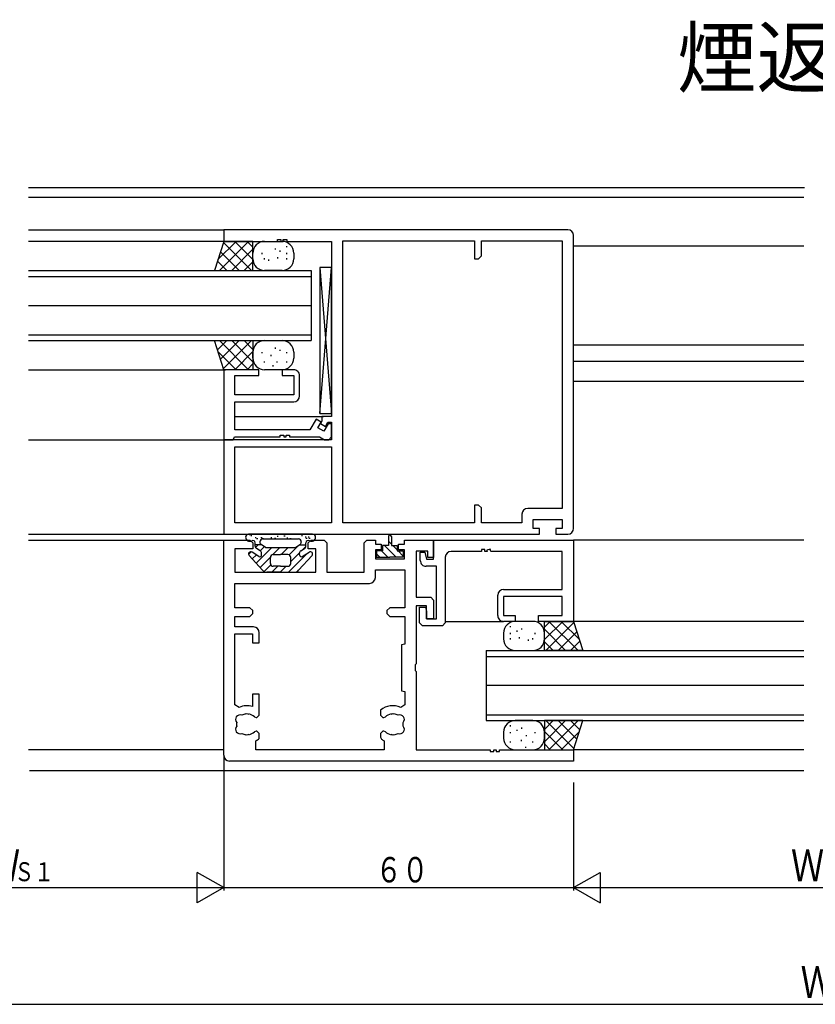
# Model space of a CAD drawing. Extents: x -4 to 1107, y 0 to 790.
# Drawn here: x 600 to 736, y 185 to 354 of the extents above; entities that cross this region are included whole.
import ezdxf

# ---------------------------------------------------------------- set-up
doc = ezdxf.new("R2010")
doc.units = 0
doc.header["$MEASUREMENT"] = 0
for name, color, linetype in [('USER1', 3, 'CONTINUOUS'), ('YKK_W11', 7, 'CONTINUOUS'), ('YKK_W12', 2, 'CONTINUOUS'), ('YKK_W13', 4, 'CONTINUOUS'), ('YKK_W_D', 6, 'CONTINUOUS')]:
    doc.layers.add(name, color=color, linetype=linetype)
doc.styles.get("Standard").update_dxf_attribs({"font": 'txt', "bigfont": 'BIGFONT'})

# ---------------------------------------------------------------- blocks, each defined once
blk = doc.blocks.new('DIMS16')
at = {"layer": 'YKK_W_D'}
blk.add_line((407.14, 87.93), (749.94, 87.93), dxfattribs=at)
at = {"layer": 'YKK_W_D', "color": 6, "width": 0.767342}
blk.add_text('Ｗ', height=5.43, dxfattribs=at).set_placement((576.07, 89.03))
blk = doc.blocks.new('FIGURE45')
at = {"layer": 'YKK_W12'}
for p, q in [((84.67, -13.65), (-48.45, -13.65)), ((-48.45, -15.25), (84.55, -15.25)), ((-48.45, -20.85), (-14.95, -20.85)), ((-14.95, -22.85), (-48.45, -22.85)), ((84.55, -23.65), (45.05, -23.65)), ((84.55, -40.65), (45.05, -40.65)), ((84.55, -43.45), (45.05, -43.45)), ((-48.45, -44.85), (-14.65, -44.85)), ((84.55, -46.85), (45.05, -46.85)), ((-13.02, -52.85), (2.15, -52.85)), ((-48.45, -56.85), (-14.95, -56.85)), ((-48.45, -73.05), (-14.95, -73.05)), ((-48.45, -74.05), (-14.95, -74.05)), ((84.55, -74.05), (45.05, -74.05)), ((23.05, -88), (33.03, -88)), ((84.55, -88), (39.35, -88)), ((-14.95, -110), (-48.45, -110)), ((84.55, -110), (45.05, -110)), ((84.55, -113.65), (-48.28, -113.65))]:
    blk.add_line(p, q, dxfattribs=at)
blk = doc.blocks.new('FIGURE66')
at = {"layer": 'YKK_W12'}
for p, q in [((-33.69, 0), (20.81, 0)), ((-33.69, 0), (-33.69, -12)), ((-33.69, -1), (20.81, -1)), ((20.81, -6), (-33.69, -6)), ((-33.69, -11), (20.81, -11)), ((-33.69, -12), (20.81, -12))]:
    blk.add_line(p, q, dxfattribs=at)
blk = doc.blocks.new('FIGURE23')
at = {"layer": 'YKK_W11'}
for p, q in [((59, 52.2), (0, 52.2)), ((0, 52.2), (0, 50.2)), ((60, 1), (60, 51.2)), ((0, 50.2), (9.2, 50.2)), ((9.2, 50.2), (9.2, 50.5)), ((9.2, 50.5), (9.8, 50.5)), ((9.8, 50.5), (9.8, 50.2)), ((9.8, 50.2), (10.2, 50.2)), ((10.2, 50.2), (10.2, 50.5)), ((10.2, 50.5), (10.8, 50.5)), ((10.8, 50.5), (10.8, 50.2)), ((10.8, 50.2), (18.5, 50.2)), ((18.5, 50.2), (18.5, 20.2)), ((20.43, 1.93), (20.43, 50.27)), ((20.43, 50.27), (43, 50.27)), ((43, 50.27), (43, 47.2)), ((44.2, 47.7), (44.2, 50.27)), ((44.2, 50.27), (58.07, 50.27)), ((58.07, 50.27), (58.07, 4.43)), ((43.7, 47.2), (44.2, 47.7)), ((43, 47.2), (43.7, 47.2)), ((16.8, 19.35), (16.57, 18.95)), ((16.57, 18.95), (17.43, 18.45)), ((18.5, 20.2), (16.8, 20.2)), ((16.8, 20.2), (16.8, 19.35)), ((17.43, 18.45), (17.87, 19.2)), ((17.87, 19.2), (18.5, 19.2)), ((18.5, 19.2), (18.5, 16.2)), ((18.5, 16.2), (0, 16.2)), ((0, 16.2), (0, 0)), ((1.93, 1.93), (1.93, 15)), ((1.93, 15), (18.5, 15)), ((18.5, 15), (18.5, 1.93)), ((43.7, 5), (43, 5)), ((43, 5), (43, 1.93)), ((44.2, 4.5), (43.7, 5)), ((44.2, 1.93), (44.2, 4.5)), ((51.14, 3.43), (51.14, 1.93)), ((58.07, 4.43), (52.14, 4.43)), ((18.5, 1.93), (1.93, 1.93)), ((43, 1.93), (20.43, 1.93)), ((51.14, 1.93), (44.2, 1.93)), ((53.07, 1), (53.07, 2.5)), ((53.07, 2.5), (58.07, 2.5)), ((58.07, 2.5), (58.07, 1)), ((0, 0), (54.17, 0)), ((54.17, 1), (53.07, 1)), ((54.17, 0), (54.17, 1)), ((58.07, 1), (56.97, 1)), ((56.97, 1), (56.97, 0)), ((56.97, 0), (59, 0))]:
    blk.add_line(p, q, dxfattribs=at)
for centre, start, end in [((59, 51.2), 0, 90), ((52.14, 3.43), 90, 180), ((59, 1), 270, 0)]:
    blk.add_arc(centre, 1, start, end, dxfattribs=at)
blk = doc.blocks.new('FIGURE16')
at = {"layer": 'YKK_W11'}
for p, q in [((0, 1), (0, 37.9)), ((0, 37.9), (4.5, 37.9)), ((4.5, 37.9), (5, 37.4)), ((5, 37.4), (5, 36.4)), ((14.5, 37.4), (15, 37.9)), ((14.5, 36.4), (14.5, 37.4)), ((15, 37.9), (17.2, 37.9)), ((17.2, 37.9), (17.7, 37.4)), ((17.7, 37.4), (17.7, 32.4)), ((24.07, 37.4), (24.57, 37.9)), ((24.07, 32.4), (24.07, 37.4)), ((24.57, 37.9), (26, 37.9)), ((26, 37.9), (26, 37.2)), ((26, 37.2), (27, 37.2)), ((27, 37.2), (27, 36.2)), ((30, 36.2), (30, 37.2)), ((30, 37.2), (31, 37.2)), ((31, 37.2), (31, 37.9)), ((31, 37.9), (36, 37.9)), ((36, 37.9), (36, 34.9)), ((5, 36.4), (1.93, 36.4)), ((1.93, 36.4), (1.93, 32.4)), ((15.77, 36.4), (14.5, 36.4)), ((15.77, 32.4), (15.77, 36.4)), ((27, 36.2), (26, 36.2)), ((26, 36.2), (26, 34.7)), ((31, 36.2), (30, 36.2)), ((31, 34.7), (31, 36.2)), ((35, 35.97), (33, 35.97)), ((33, 35.97), (33, 28.1)), ((35, 34.9), (35, 35.97)), ((26, 34.7), (31, 34.7)), ((36, 34.9), (35, 34.9)), ((1.93, 32.4), (15.77, 32.4)), ((17.7, 32.4), (24.07, 32.4)), ((26, 31.47), (26, 32.77)), ((26, 32.77), (31.07, 32.77)), ((31.07, 32.77), (31.07, 26.3)), ((1.93, 26.3), (1.93, 30.47)), ((1.93, 30.47), (25, 30.47)), ((33, 28.1), (35.5, 28.1)), ((35.5, 28.1), (36, 27.6)), ((36, 27.6), (36, 24.4)), ((4.5, 26.3), (1.93, 26.3)), ((5, 25.8), (4.5, 26.3)), ((5, 25.3), (5, 25.8)), ((28.5, 26.3), (28, 25.8)), ((28, 25.8), (28, 25.3)), ((31.07, 26.3), (28.5, 26.3)), ((34.8, 26.6), (33, 26.6)), ((33, 26.6), (33, 16.67)), ((34.8, 24.4), (34.8, 26.6)), ((1.93, 23), (1.93, 24.8)), ((1.93, 24.8), (4.5, 24.8)), ((4.5, 24.8), (5, 25.3)), ((28, 25.3), (28.5, 24.8)), ((28.5, 24.8), (31.07, 24.8)), ((31.07, 24.8), (31.07, 20.06)), ((36, 24.4), (34.8, 24.4)), ((5.1, 23), (1.93, 23)), ((6.1, 20.3), (6.1, 22)), ((1.93, 9.65), (1.93, 21.8)), ((1.93, 21.8), (4.95, 21.8)), ((4.95, 21.8), (4.95, 20.3)), ((4.95, 20.3), (6.1, 20.3)), ((31.07, 20.06), (30.5, 19.93)), ((30.5, 19.93), (30.5, 12.06)), ((33, 16.67), (32.86, 16.48)), ((32.86, 16.48), (32.86, 15.52)), ((32.86, 15.52), (33, 15.33)), ((33, 15.33), (33, 1.95)), ((30.5, 12.06), (31.07, 11.93)), ((31.07, 11.93), (31.07, 9.65)), ((6.1, 11.45), (4.95, 11.45)), ((4.95, 11.45), (4.95, 9.36)), ((6.1, 7.85), (6.1, 11.45)), ((2.64, 9.2), (1.93, 9.65)), ((26.9, 8.71), (26.9, 7.85)), ((31.07, 9.65), (30.36, 9.2)), ((3.8, 8.09), (3.92, 8.14)), ((3.92, 8.14), (4.31, 8.07)), ((5.28, 7.57), (5.56, 7.45)), ((5.56, 7.45), (5.7, 7.45)), ((5.7, 7.45), (6.1, 7.85)), ((26.9, 7.85), (27.3, 7.45)), ((27.3, 7.45), (27.44, 7.45)), ((27.44, 7.45), (27.72, 7.57)), ((28.69, 8.07), (29.08, 8.14)), ((29.08, 8.14), (29.2, 8.09)), ((5.56, 5.15), (5.28, 5.03)), ((5.7, 5.15), (5.56, 5.15)), ((6.1, 4.75), (5.7, 5.15)), ((27.3, 5.15), (26.9, 4.75)), ((27.44, 5.15), (27.3, 5.15)), ((27.72, 5.03), (27.44, 5.15)), ((3.92, 4.46), (3.8, 4.51)), ((4.31, 4.53), (3.92, 4.46)), ((5.5, 1.93), (5.5, 3.47)), ((6.1, 3.89), (6.1, 4.75)), ((26.9, 4.75), (26.9, 4.08)), ((26.9, 4.08), (27.06, 3.76)), ((27.5, 3.47), (27.5, 1.93)), ((29.08, 4.46), (28.69, 4.53)), ((29.2, 4.51), (29.08, 4.46)), ((27.5, 1.93), (5.5, 1.93)), ((33, 1.95), (45.7, 1.95)), ((45.7, 1.95), (45.7, 1.65)), ((46.3, 1.65), (46.3, 1.95)), ((46.3, 1.95), (46.7, 1.95)), ((46.7, 1.95), (46.7, 1.65)), ((47.3, 1.65), (47.3, 1.95)), ((47.3, 1.95), (60, 1.95)), ((60, 1.95), (60, 0)), ((60, 0), (1, 0)), ((45.7, 1.65), (46.3, 1.65)), ((46.7, 1.65), (47.3, 1.65))]:
    blk.add_line(p, q, dxfattribs=at)
for centre, radius, start, end in [((25, 31.47), 1, 270, 0), ((5.1, 22), 1, 0, 90), ((4, 6.3), 3.2, 72.73, 115.1079), ((29, 6.3), 3.2, 64.8921, 131.0145), ((2.77, 7.16), 0.75, 65.9528, 224.0472), ((4, 6.3), 1.8, 96.2602, 120.8532), ((4, 6.3), 1.8, 44.7928, 79.9998), ((29, 6.3), 1.8, 100, 135.2072), ((29, 6.3), 1.8, 59.1468, 83.7398), ((30.23, 7.16), 0.75, 315.9528, 114.0472), ((2.77, 5.44), 0.75, 135.9528, 294.0472), ((4, 6.3), 1.8, 169.1468, 190.8532), ((30.23, 5.44), 0.75, 245.9528, 44.0472), ((29, 6.3), 1.8, 349.1468, 10.8532), ((4, 6.3), 1.8, 239.1468, 263.7398), ((4, 6.3), 1.8, 280, 315.2072), ((4, 6.3), 3.2, 297.9532, 311.0145), ((29, 6.3), 3.2, 232.6168, 242.0468), ((29, 6.3), 1.8, 224.7928, 259.9998), ((29, 6.3), 1.8, 276.2602, 300.8532), ((1, 1), 1, 180, 270)]:
    blk.add_arc(centre, radius, start, end, dxfattribs=at)
blk = doc.blocks.new('FIGURE27')
at = {"layer": 'YKK_W11'}
for p, q in [((2.4, 0), (26.4, 0.01)), ((26.4, 0.01), (26.4, -13.94)), ((2.4, -3.3), (2.4, 0)), ((11.2, -1.63), (10.6, -1.63)), ((10.6, -1.63), (10.6, -1.93)), ((11.2, -1.93), (11.2, -1.63)), ((12.1, -1.57), (11.54, -1.72)), ((12.2, -1.93), (12.1, -1.57)), ((0.1, -3.5), (0.1, -2.1)), ((0.1, -2.1), (0.9, -2.1)), ((0.9, -2.1), (1.2, -3.3)), ((1.2, -3.3), (2.4, -3.3)), ((4.4, -2.93), (4.4, -14.2)), ((10.6, -1.93), (5.4, -1.93)), ((11.6, -1.93), (11.2, -1.93)), ((11.54, -1.72), (11.6, -1.93)), ((24.47, -1.93), (12.2, -1.93)), ((24.47, -8.45), (24.47, -1.93)), ((2.9, -4.5), (1.1, -4.5)), ((2.9, -13.5), (2.9, -4.5)), ((13.4, -12.95), (13.4, -9.45)), ((14.4, -8.45), (24.47, -8.45)), ((24.47, -9.65), (14.4, -9.65)), ((14.4, -9.65), (14.4, -12.95)), ((24.47, -12.95), (24.47, -9.65)), ((0, -14.2), (0, -11.5)), ((0, -11.5), (1, -11.5)), ((1, -11.5), (1.2, -12.25)), ((1.2, -12.25), (1.2, -13.5)), ((1.2, -13.5), (2.9, -13.5)), ((14.4, -12.95), (16.4, -12.95)), ((16.4, -12.95), (16.4, -13.95)), ((20.4, -13.95), (20.4, -12.95)), ((20.4, -12.95), (24.47, -12.95)), ((0.5, -14.7), (0, -14.2)), ((3.9, -14.7), (0.5, -14.7)), ((4.4, -14.2), (3.9, -14.7)), ((16.4, -13.95), (14.4, -13.95)), ((26.4, -13.94), (20.4, -13.95))]:
    blk.add_line(p, q, dxfattribs=at)
for centre, start, end in [((5.4, -2.93), 90.017, 180.017), ((1.1, -3.5), 180.017, 270.017), ((14.4, -9.45), 90.0113, 180.0103), ((14.4, -12.95), 180.0103, 270.0113)]:
    blk.add_arc(centre, 1, start, end, dxfattribs=at)
blk = doc.blocks.new('FIGURE83')
at = {"layer": 'YKK_W13'}
for p, q in [((-21.7, -3.5), (-21.7, -3.3)), ((-17.89, -2.49), (-20.89, -2.49)), ((-15.89, -5.61), (-12.77, -2.49)), ((-15.89, -3.49), (-14.89, -2.49)), ((-15.89, -7.49), (-15.89, -2.49)), ((-15.89, -2.49), (-10.92, -2.49)), ((-15.65, -7.49), (-10.83, -2.67)), ((-10.14, -7.49), (-15.14, -2.49)), ((-9.89, -5.61), (-13.01, -2.49)), ((-10.89, -2.49), (-9.29, -7.49)), ((-22.89, -4.49), (-22.89, -5.49)), ((-21.7, -4.66), (-21.7, -4.46)), ((-20.55, -4.27), (-20.55, -4.07)), ((-19.78, -3.89), (-19.78, -3.69)), ((-17.47, -4.66), (-17.47, -4.46)), ((-12.26, -7.49), (-15.89, -3.85)), ((-15.89, -5.49), (-15.89, -4.49)), ((-13.53, -7.49), (-10.32, -4.28)), ((-21.7, -5.58), (-21.7, -5.38)), ((-20.16, -5.42), (-20.16, -5.22)), ((-18.63, -5.81), (-18.63, -5.61)), ((-17.86, -5.58), (-17.86, -5.38)), ((-14.38, -7.49), (-15.89, -5.97)), ((-11.41, -7.49), (-9.8, -5.88)), ((-20.89, -7.49), (-17.89, -7.49)), ((-9.29, -7.49), (-15.89, -7.49)), ((-17.89, -19.49), (-20.89, -19.49)), ((-9.29, -19.49), (-15.89, -19.49)), ((-15.89, -19.49), (-15.89, -24.49)), ((-15.89, -23.12), (-12.26, -19.49)), ((-15.89, -21), (-14.38, -19.49)), ((-10.83, -24.3), (-15.65, -19.49)), ((-15.14, -24.49), (-10.14, -19.49)), ((-10.32, -22.7), (-13.53, -19.49)), ((-9.8, -21.09), (-11.41, -19.49)), ((-10.89, -24.49), (-9.29, -19.49)), ((-22.89, -21.49), (-22.89, -22.49)), ((-21.7, -20.5), (-21.7, -20.3)), ((-21.7, -21.66), (-21.7, -21.46)), ((-20.55, -21.27), (-20.55, -21.07)), ((-19.78, -20.89), (-19.78, -20.69)), ((-17.47, -21.66), (-17.47, -21.46)), ((-12.77, -24.49), (-15.89, -21.37)), ((-15.89, -22.49), (-15.89, -21.49)), ((-13.01, -24.49), (-9.89, -21.36)), ((-21.7, -23.28), (-21.7, -23.08)), ((-19.81, -23.02), (-19.81, -22.82)), ((-18.97, -22.18), (-18.97, -21.98)), ((-17.86, -23.28), (-17.86, -23.08)), ((-14.89, -24.49), (-15.89, -23.49)), ((-20.89, -24.49), (-17.89, -24.49)), ((-19.06, -24.19), (-19.06, -23.99)), ((-15.89, -24.49), (-10.89, -24.49))]:
    blk.add_line(p, q, dxfattribs=at)
for centre, radius, start, end in [((-20.89, -4.49), 2, 90, 180), ((-17.89, -4.49), 2, 0, 90), ((-10.92, -2.19), 0.3, 270, 281.7893), ((-20.89, -5.49), 2, 180, 270), ((-17.89, -5.49), 2, 270, 0), ((-20.89, -21.49), 2, 90, 180), ((-17.89, -21.49), 2, 0, 90), ((-20.89, -22.49), 2, 180, 270), ((-17.89, -22.49), 2, 270, 0)]:
    blk.add_arc(centre, radius, start, end, dxfattribs=at)
blk = doc.blocks.new('DIMS11')
at = {"layer": 'YKK_W_D'}
for p, q in [((477.14, 130.63), (477.14, 107.43)), ((537.14, 125.93), (537.14, 107.43)), ((477.14, 107.93), (537.14, 107.93))]:
    blk.add_line(p, q, dxfattribs=at)
at = {"layer": 'YKK_W_D', "color": 6, "width": 0.766283}
blk.add_text('６０', height=4.35, dxfattribs=at).set_placement((503.15, 108.83))
blk = doc.blocks.new('FIGURE56')
at = {"layer": 'YKK_W12'}
for p, q in [((36.5, -5), (85, -5)), ((85, -5), (85, -17)), ((36.5, -6), (85, -6)), ((36.5, -11), (85, -11)), ((36.5, -16), (85, -16)), ((36.5, -17), (85, -17))]:
    blk.add_line(p, q, dxfattribs=at)
blk = doc.blocks.new('DIMS10')
at = {"layer": 'YKK_W_D'}
for p, q in [((407.14, 125.93), (407.14, 107.43)), ((477.14, 125.93), (477.14, 107.43)), ((407.14, 107.93), (477.14, 107.93))]:
    blk.add_line(p, q, dxfattribs=at)
at = {"layer": 'YKK_W_D', "color": 6, "width": 0.767342}
for s, height, p in [('Ｗ', 5.43, (436.52, 109.03)), ('Ｓ１', 3.258, (441.2, 109.03))]:
    blk.add_text(s, height=height, dxfattribs=at).set_placement(p)
blk = doc.blocks.new('FIGURE44')
at = {"layer": 'YKK_W12'}
for p, q in [((-56.37, -78.3), (-56.24, -78.3)), ((-56.37, -79.3), (-56.24, -79.3))]:
    blk.add_line(p, q, dxfattribs=at)
blk = doc.blocks.new('FIGURE28')
at = {"layer": 'YKK_W11'}
for p, q in [((-12.5, 0), (-18.5, 0)), ((-18.5, 0), (-18.5, -12)), ((-16.57, -4.3), (-16.57, -1)), ((-16.57, -1), (-12.5, -1)), ((-12.5, -1), (-12.5, 0)), ((-6.5, 0), (-8.5, 0)), ((-8.5, 0), (-8.5, -1)), ((-8.5, -1), (-6.5, -1)), ((-6.5, -1), (-6.5, -4.3)), ((-5.5, -4.5), (-5.5, -1)), ((-6.5, -4.3), (-16.57, -4.3)), ((-16.57, -10.3), (-16.57, -5.5)), ((-16.57, -5.5), (-6.5, -5.5)), ((-2.67, -8.49), (-3.72, -10.3)), ((-1.81, -8.99), (-2.67, -8.49)), ((-2.36, -9.95), (-1.81, -8.99)), ((-1.32, -10.55), (-2.36, -9.95)), ((-0.6, -9.3), (-1.32, -10.55)), ((0, -9.3), (-0.6, -9.3)), ((0, -11.5), (0, -9.3)), ((-16.87, -12), (-16.65, -11.5)), ((-16.65, -11.5), (-8.8, -11.5)), ((-3.72, -10.3), (-16.57, -10.3)), ((-8.8, -11.5), (-8.8, -11.2)), ((-8.8, -11.2), (-8.2, -11.2)), ((-8.2, -11.2), (-8.2, -11.5)), ((-8.2, -11.5), (-7.8, -11.5)), ((-7.8, -11.5), (-7.8, -11.2)), ((-7.8, -11.2), (-7.2, -11.2)), ((-7.2, -11.2), (-7.2, -11.5)), ((-7.2, -11.5), (-2.07, -11.5)), ((-2.07, -11.5), (-1.2, -12)), ((-0.5, -12), (0, -11.5)), ((-18.5, -12), (-16.87, -12)), ((-1.2, -12), (-0.5, -12))]:
    blk.add_line(p, q, dxfattribs=at)
for centre, start, end in [((-6.5, -1), 359.999, 90), ((-6.5, -4.5), 270, 359.999)]:
    blk.add_arc(centre, 1, start, end, dxfattribs=at)
blk = doc.blocks.new('FIGURE88')
at = {"layer": 'YKK_W13'}
for p, q in [((-33.25, 2.25), (-44.25, 2.25)), ((-44.13, 2.18), (-43.93, 2.18)), ((-43.88, 2.03), (-43.68, 2.03)), ((-39.34, 1.91), (-39.14, 1.91)), ((-38.17, 1.99), (-37.97, 1.99)), ((-35.17, 2.06), (-34.97, 2.06)), ((-34.54, 1.83), (-34.34, 1.83)), ((-34.04, 1.83), (-33.84, 1.83)), ((-43.13, 1.68), (-42.93, 1.68)), ((-42.03, 0.45), (-43.13, 0.45)), ((-43.1, 0.22), (-43.1, 0.8)), ((-43.05, 0), (-42.6, 0.45)), ((-42.88, 1.53), (-42.68, 1.53)), ((-42.3, 0.95), (-42.3, 0.9)), ((-42.24, -0.6), (-41.51, 0.13)), ((-42.13, 1.68), (-41.93, 1.68)), ((-41.31, 0), (-42.07, 0.48)), ((-41.88, 1.53), (-41.68, 1.53)), ((-41.8, 1.45), (-35.7, 1.45)), ((-40.43, 1.68), (-40.23, 1.68)), ((-39.79, 1.55), (-39.59, 1.55)), ((-37.7, 1.65), (-37.5, 1.65)), ((-37.28, -1.3), (-35.62, 0.36)), ((-37.16, 1.52), (-36.96, 1.52)), ((-36.19, 0), (-35.43, 0.48)), ((-35.47, 0.45), (-34.4, 0.45)), ((-35.2, 0.95), (-35.2, 0.9)), ((-34.99, -0.43), (-34.4, 0.16)), ((-34.4, 1.55), (-34.2, 1.55)), ((-34.4, 0.22), (-34.4, 0.8)), ((-33.9, 1.55), (-33.7, 1.55)), ((-44.25, -1.2), (-43.8, -0.75)), ((-41.84, -3.92), (-44.14, -1.42)), ((-42.46, -1.55), (-43.64, -0.81)), ((-43.62, -1.98), (-42.91, -1.27)), ((-42.94, -2.72), (-40.27, -0.05)), ((-42.23, -0.6), (-42.87, -0.2)), ((-42.27, -3.46), (-40.49, -1.68)), ((-42, -1.3), (-42, -1.02)), ((-41.15, -0.05), (-36.35, -0.05)), ((-40.06, -1.25), (-38.86, -0.05)), ((-40, -1.25), (-38.75, -1.25)), ((-37.5, -1.25), (-38.75, -1.25)), ((-38.64, -1.25), (-37.44, -0.05)), ((-37.4, -4.25), (-34.13, -0.98)), ((-37, -2.43), (-35.49, -0.92)), ((-35.66, -3.92), (-33.36, -1.42)), ((-35.5, -1.3), (-35.5, -1.02)), ((-35.27, -0.6), (-34.63, -0.2)), ((-35.04, -1.55), (-33.86, -0.81)), ((-41.54, -4.15), (-40.41, -3.02)), ((-40.5, -2.75), (-40.5, -1.75)), ((-40.23, -4.25), (-39.23, -3.25)), ((-38.75, -3.25), (-40, -3.25)), ((-38.81, -4.25), (-37.81, -3.25)), ((-38.75, -3.25), (-37.5, -3.25)), ((-37, -2.75), (-37, -1.75)), ((-38.75, -4.25), (-41.1, -4.25)), ((-38.75, -4.25), (-36.4, -4.25))]:
    blk.add_line(p, q, dxfattribs=at)
for centre, radius, start, end in [((-44.25, 1.75), 0.5, 90, 180.0052), ((-44.05, 1.75), 0.7, 180.0052, 300.0005), ((-33.45, 1.75), 0.7, 239.9995, 359.9948), ((-33.25, 1.75), 0.5, 359.9948, 90), ((-43.5, 0.8), 0.4, 360, 120), ((-42.6, 0.22), 0.5, 180, 237.6074), ((-41.8, 0.95), 0.5, 90, 180), ((-41.8, 0.9), 0.5, 180, 237.6078), ((-41.15, 0.25), 0.3, 237.6074, 270), ((-35.7, 0.95), 0.5, 0, 90), ((-35.7, 0.9), 0.5, 302.3926, 360), ((-34.9, 0.22), 0.5, 302.3926, 360), ((-34, 0.8), 0.4, 60, 180), ((-43.85, -1.15), 0.4, 57.6074, 222.6344), ((-42.3, -1.3), 0.3, 237.6074, 0), ((-42.5, -1.02), 0.5, 0, 57.6074), ((-40, -1.75), 0.5, 90, 180), ((-37.5, -1.75), 0.5, 0, 90), ((-36.35, 0.25), 0.3, 270, 302.3926), ((-35, -1.02), 0.5, 122.3926, 180), ((-35.2, -1.3), 0.3, 180, 302.3926), ((-33.65, -1.15), 0.4, 317.3656, 122.3926), ((-40, -2.75), 0.5, 180, 270), ((-37.5, -2.75), 0.5, 270, 0), ((-41.1, -3.25), 1, 222.6344, 270), ((-36.4, -3.25), 1, 270, 317.3656)]:
    blk.add_arc(centre, radius, start, end, dxfattribs=at)
blk = doc.blocks.new('FIGURE84')
at = {"layer": 'YKK_W13'}
for p, q in [((-32.11, 9.56), (-33.71, 4.56)), ((-33.11, 6.44), (-29.99, 9.56)), ((-32.86, 4.56), (-27.86, 9.56)), ((-27.35, 4.56), (-32.17, 9.38)), ((-27.11, 9.56), (-32.11, 9.56)), ((-27.11, 6.44), (-30.23, 9.56)), ((-27.11, 8.56), (-28.11, 9.56)), ((-27.11, 4.56), (-27.11, 9.56)), ((-25.11, 9.56), (-22.11, 9.56)), ((-21.3, 8.55), (-21.3, 8.75)), ((-29.47, 4.56), (-32.68, 7.77)), ((-30.74, 4.56), (-27.11, 8.2)), ((-27.11, 6.56), (-27.11, 7.56)), ((-25.53, 7.39), (-25.53, 7.59)), ((-23.22, 8.16), (-23.22, 8.36)), ((-22.84, 6.63), (-22.84, 6.83)), ((-22.45, 7.78), (-22.45, 7.98)), ((-21.3, 7.39), (-21.3, 7.59)), ((-20.11, 7.56), (-20.11, 6.56)), ((-31.59, 4.56), (-33.2, 6.17)), ((-28.62, 4.56), (-27.11, 6.08)), ((-25.14, 6.47), (-25.14, 6.67)), ((-24.37, 6.24), (-24.37, 6.44)), ((-21.3, 6.47), (-21.3, 6.67)), ((-33.71, 4.56), (-27.11, 4.56)), ((-22.11, 4.56), (-25.11, 4.56)), ((-33.71, -7.44), (-27.11, -7.44)), ((-32.11, -12.44), (-33.71, -7.44)), ((-33.2, -9.04), (-31.59, -7.44)), ((-27.86, -12.44), (-32.86, -7.44)), ((-32.68, -10.65), (-29.47, -7.44)), ((-32.17, -12.25), (-27.35, -7.44)), ((-27.11, -11.07), (-30.74, -7.44)), ((-27.11, -8.95), (-28.62, -7.44)), ((-27.11, -7.44), (-27.11, -12.44)), ((-25.11, -7.44), (-22.11, -7.44)), ((-29.99, -12.44), (-33.11, -9.31)), ((-30.23, -12.44), (-27.11, -9.32)), ((-27.11, -10.44), (-27.11, -9.44)), ((-25.53, -9.61), (-25.53, -9.41)), ((-23.98, -10.1), (-23.98, -9.9)), ((-23.22, -8.84), (-23.22, -8.64)), ((-22.45, -9.22), (-22.45, -9.02)), ((-21.3, -9.61), (-21.3, -9.41)), ((-20.11, -9.44), (-20.11, -10.44)), ((-28.11, -12.44), (-27.11, -11.44)), ((-25.14, -11.23), (-25.14, -11.03)), ((-23.65, -11.88), (-23.65, -11.68)), ((-22.93, -11.22), (-22.93, -11.02)), ((-21.3, -11.23), (-21.3, -11.03)), ((-27.11, -12.44), (-32.11, -12.44)), ((-22.11, -12.44), (-25.11, -12.44))]:
    blk.add_line(p, q, dxfattribs=at)
for centre, start, end in [((-25.11, 7.56), 90, 180), ((-22.11, 7.56), 0, 90), ((-25.11, 6.56), 180, 270), ((-22.11, 6.56), 270, 0), ((-25.11, -9.44), 90, 180), ((-22.11, -9.44), 0, 90), ((-25.11, -10.44), 180, 270), ((-22.11, -10.44), 270, 0)]:
    blk.add_arc(centre, 2, start, end, dxfattribs=at)
blk = doc.blocks.new('FIGURE85')
at = {"layer": 'YKK_W13'}
for p, q in [((-34.25, -0.25), (-34.25, -1.8)), ((-34.25, -1.06), (-33.75, -1.56)), ((-33.75, -0.25), (-33.75, -1.8)), ((-35.25, -2.7), (-36.3, -2.7)), ((-36.3, -2.7), (-36.3, -3.8)), ((-36.3, -3.25), (-35.75, -3.8)), ((-35.44, -2.7), (-34.34, -3.8)), ((-34.25, -1.8), (-35.25, -1.8)), ((-35.25, -1.8), (-35.25, -2.7)), ((-34.93, -1.8), (-32.93, -3.8)), ((-33.75, -1.8), (-32.75, -1.8)), ((-33.51, -1.8), (-32.75, -2.56)), ((-32.75, -1.8), (-32.75, -2.7)), ((-32.75, -2.7), (-31.7, -2.7)), ((-32.61, -2.7), (-31.7, -3.61)), ((-31.7, -2.7), (-31.7, -3.8)), ((-36.3, -3.8), (-34, -3.8)), ((-31.7, -3.8), (-34, -3.8))]:
    blk.add_line(p, q, dxfattribs=at)
for start, end in [(90, 179.9965), (0.0035, 90)]:
    blk.add_arc((-34, -0.25), 0.25, start, end, dxfattribs=at)
blk = doc.blocks.new('FIGURE86')
at = {"layer": 'YKK_W13'}
for p, q in [((-36.5, 12.5), (-38.5, 12.5)), ((-38.5, 12.5), (-38.5, -12.5)), ((-38.5, 12.5), (-36.5, -12.5)), ((-38.5, -12.5), (-36.5, 12.5)), ((-36.5, -12.5), (-36.5, 12.5)), ((-38.5, -12.5), (-36.5, -12.5))]:
    blk.add_line(p, q, dxfattribs=at)
blk = doc.blocks.new('DIMS15')
at = {"layer": 'YKK_W_D'}
for p, q in [((537.14, 125.93), (537.14, 107.43)), ((619.94, 125.93), (619.94, 107.43)), ((537.14, 107.93), (619.94, 107.93))]:
    blk.add_line(p, q, dxfattribs=at)
at = {"layer": 'YKK_W_D', "color": 6, "width": 0.767342}
for s, height, p in [('Ｗ', 5.43, (574.42, 109.03)), ('ｆ', 3.26, (579.1, 109.03))]:
    blk.add_text(s, height=height, dxfattribs=at).set_placement(p)

msp = doc.modelspace()

# ---------------------------------------------------------------- linework, layer by layer
at = {"layer": 'YKK_W_D'}
for p, q in [((634.71, 204.84), (630.16, 207.46)), ((630.16, 202.21), (630.16, 207.46)), ((694.71, 204.84), (699.26, 207.46)), ((699.26, 207.46), (699.26, 202.21)), ((634.71, 204.84), (630.16, 202.21)), ((694.71, 204.84), (699.26, 202.21))]:
    msp.add_line(p, q, dxfattribs=at)

# ---------------------------------------------------------------- block references
at = {"layer": 'YKK_W11'}
for name, p in [('FIGURE23', (634.71, 265.44)), ('FIGURE28', (653.21, 293.64)), ('FIGURE16', (634.71, 226.54)), ('FIGURE27', (668.31, 264.43))]:
    msp.add_blockref(name, p, dxfattribs=at)
at = {"layer": 'YKK_W12'}
for name, p in [('FIGURE45', (649.66, 338.49)), ('FIGURE56', (564.71, 315.64)), ('FIGURE44', (657.58, 343.74)), ('FIGURE66', (713.4, 245.49))]:
    msp.add_blockref(name, p, dxfattribs=at)
at = {"layer": 'YKK_W13'}
for name, p in [('FIGURE84', (666.82, 306.08)), ('FIGURE86', (689.71, 298.64)), ('FIGURE88', (683.21, 263.18)), ('FIGURE85', (697.21, 265.3)), ('FIGURE83', (705.61, 252.98))]:
    msp.add_blockref(name, p, dxfattribs=at)
at = {"layer": 'YKK_W_D'}
for name in ['DIMS11', 'DIMS16', 'DIMS10', 'DIMS15']:
    msp.add_blockref(name, (157.58, 96.91), dxfattribs=at)

# ---------------------------------------------------------------- texts
at = {"layer": 'USER1'}
msp.add_text('煙返し無', height=10, dxfattribs=at).set_placement((712.44, 342.19))

doc.saveas('drawing.dxf')
